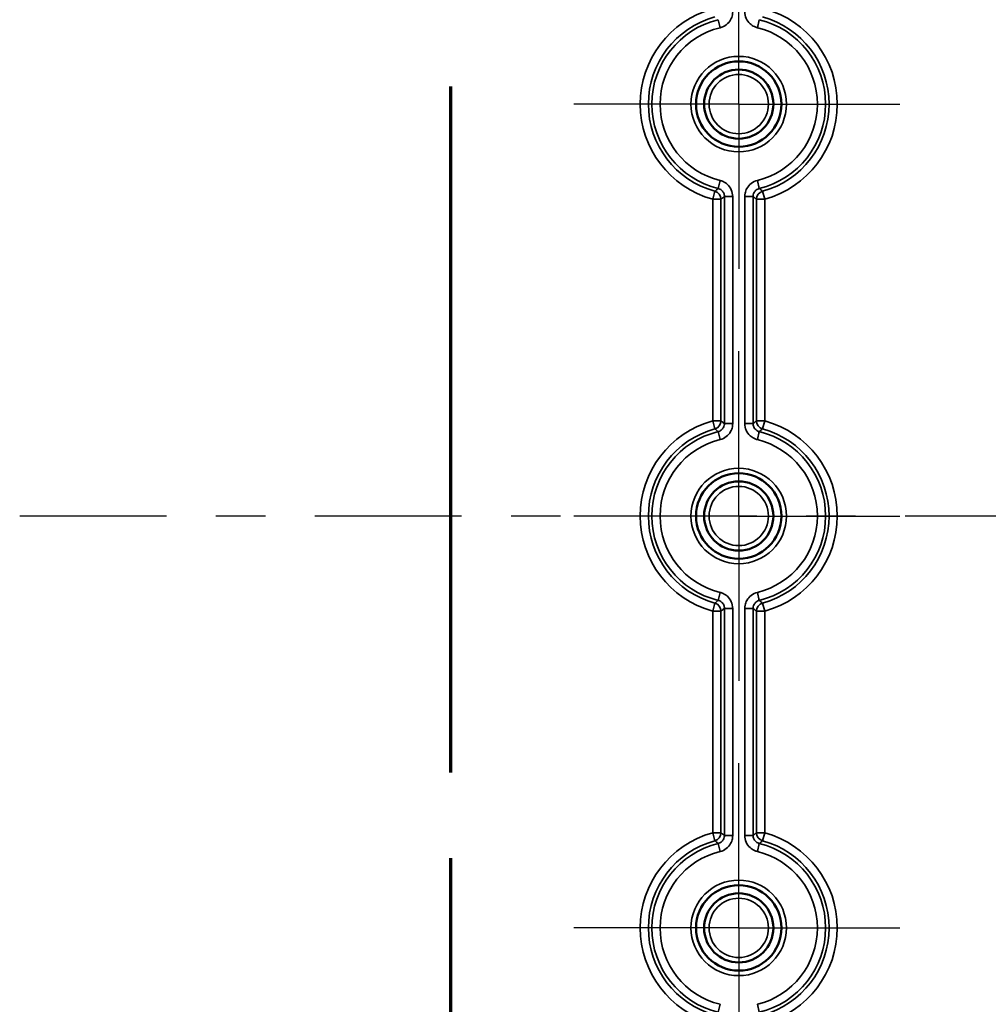
# Model space of a CAD drawing. Units: millimetres. Extents: x 12 to 828, y 12 to 584.
# Drawn here: x 338 to 396, y 326 to 385 of the extents above; entities that cross this region are included whole.
import ezdxf

# ---------------------------------------------------------------- set-up
doc = ezdxf.new("R2010")
doc.units = ezdxf.units.MM
doc.header["$LTSCALE"] = 2
doc.linetypes.add('CHAIN', pattern=[0.3543, 0.2362, -0.0295, 0.0591, -0.0295])
for name, color, linetype, lineweight in [('Bemaßung (ISO)', 7, 'Continuous', 25), ('Mittellinie (ISO)', 7, 'Continuous', 25), ('Mittelpunktmarkierung (ISO)', 7, 'Continuous', 25), ('Schnittlinie (ISO)', 7, 'CHAIN', 70), ('Sichtbar (ISO)', 7, 'Continuous', 50), ('Sichtbar schmal (ISO)', 7, 'Continuous', 35)]:
    doc.layers.add(name, color=color, linetype=linetype, lineweight=lineweight)
doc.styles.add('Notiztext (DIN)', font='isocpeur.ttf')
doc.dimstyles.new('Standard (DIN)', dxfattribs={"dimscale": 2, "dimtxt": 3.5, "dimasz": 2.5, "dimexe": 3.175, "dimexo": 0.8, "dimgap": 0.8, "dimtad": 1, "dimrnd": 1e-08, "dimtxsty": 'Notiztext (DIN)', "dimcen": 0.09, "dimdle": 10, "dimclrd": 256, "dimclre": 256, "dimclrt": 256, "dimadec": 0, "dimazin": 0, "dimtfac": 1, "dimtmove": 0, "dimatfit": 3, "dimfxl": 1, "dimtolj": 1, "dimtzin": 0, "dimlwd": -1, "dimlwe": -1, "dimarcsym": 0})

# ---------------------------------------------------------------- blocks, each defined once
blk = doc.blocks.new('*D9')
at = {"layer": 'Bemaßung (ISO)', "transparency": 16777216}
for p, q in [((385.943, 501.269), (464.484, 501.269)), ((458.134, 496.269), (458.134, 214.269)), ((385.943, 209.269), (464.484, 209.269))]:
    blk.add_line(p, q, dxfattribs=at)
for points in [[(457.3, 496.269), (458.967, 496.269), (458.134, 501.269)], [(457.3, 214.269), (458.967, 214.269), (458.134, 209.269)]]:
    blk.add_solid(points, dxfattribs=at)
at = {"layer": 'Defpoints', "color": 0, "transparency": 16777216}
for p in [(384.343, 501.269), (384.343, 209.269), (458.134, 209.269)]:
    blk.add_point(p, dxfattribs=at)
at = {"layer": 'Bemaßung (ISO)', "transparency": 16777216, "insert": (449.534, 348.619), "char_height": 7, "attachment_point": 1, "rotation": 90, "style": 'Notiztext (DIN)'}
blk.add_mtext('\\A1;292', dxfattribs=at)
blk = doc.blocks.new('2DTransSchnitt0')
at = {"layer": 'Schnittlinie (ISO)', "linetype": 'CHAIN', "ltscale": 44.072083}
blk.add_line((181.867, 221.9), (181.867, 149.426), dxfattribs=at)

msp = doc.modelspace()

# ---------------------------------------------------------------- linework, layer by layer
at = {"layer": 'Mittellinie (ISO)', "linetype": 'Continuous'}
for p, q in [((346.507, 355.269), (337.598, 355.269)), ((352.507, 355.269), (349.507, 355.269)), ((364.416, 355.269), (355.507, 355.269)), ((370.416, 355.269), (367.416, 355.269)), ((382.325, 355.269), (373.416, 355.269)), ((388.325, 355.269), (385.325, 355.269)), ((400.234, 355.269), (391.325, 355.269))]:
    msp.add_line(p, q, dxfattribs=at)
at = {"layer": 'Mittelpunktmarkierung (ISO)', "linetype": 'Continuous'}
for p, q in [((381.234, 380.269), (381.234, 390.269)), ((381.234, 380.269), (371.234, 380.269)), ((381.234, 380.269), (391.007, 380.269)), ((381.234, 380.269), (381.234, 370.269)), ((381.234, 355.269), (381.234, 365.269)), ((381.234, 355.269), (371.234, 355.269)), ((381.234, 355.269), (391.007, 355.269)), ((381.234, 355.269), (381.234, 345.269)), ((381.234, 330.269), (381.234, 340.269)), ((381.234, 330.269), (371.234, 330.269)), ((381.234, 330.269), (391.007, 330.269)), ((381.234, 330.269), (381.234, 320.269))]:
    msp.add_line(p, q, dxfattribs=at)
at = {"layer": 'Sichtbar (ISO)'}
for centre, radius in [((381.234, 380.269), 2.591), ((381.234, 380.269), 2.1), ((381.234, 355.269), 2.591), ((381.234, 355.269), 2.1), ((381.234, 330.269), 2.591), ((381.234, 330.269), 2.1)]:
    msp.add_circle(centre, radius, dxfattribs=at)
at = {"layer": 'Sichtbar schmal (ISO)'}
for p, q in [((379.986, 385.392), (380.104, 384.906)), ((382.364, 384.906), (382.483, 385.392)), ((380.104, 375.632), (379.986, 375.147)), ((382.483, 375.147), (382.364, 375.632)), ((379.789, 374.98), (379.657, 374.498)), ((382.812, 374.498), (382.68, 374.98)), ((379.657, 374.498), (379.657, 361.04)), ((379.657, 374.498), (380.157, 374.498)), ((380.157, 361.04), (380.157, 374.498)), ((380.368, 374.661), (380.867, 374.661)), ((380.368, 374.661), (380.368, 360.877)), ((380.867, 360.877), (380.867, 374.661)), ((381.602, 374.661), (381.602, 360.877)), ((381.602, 374.661), (382.101, 374.661)), ((382.101, 360.877), (382.101, 374.661)), ((382.312, 374.498), (382.812, 374.498)), ((382.312, 374.498), (382.312, 361.04)), ((382.812, 361.04), (382.812, 374.498)), ((379.657, 361.04), (379.789, 360.558)), ((380.157, 361.04), (379.657, 361.04)), ((382.812, 361.04), (382.312, 361.04)), ((382.68, 360.558), (382.812, 361.04)), ((379.986, 360.392), (380.104, 359.906)), ((380.867, 360.877), (380.368, 360.877)), ((382.101, 360.877), (381.602, 360.877)), ((382.364, 359.906), (382.483, 360.392)), ((380.104, 350.632), (379.986, 350.147)), ((382.483, 350.147), (382.364, 350.632)), ((379.789, 349.98), (379.657, 349.498)), ((380.368, 349.661), (380.867, 349.661)), ((380.368, 349.661), (380.368, 335.877)), ((380.867, 335.877), (380.867, 349.661)), ((381.602, 349.661), (381.602, 335.877)), ((381.602, 349.661), (382.101, 349.661)), ((382.101, 335.877), (382.101, 349.661)), ((382.812, 349.498), (382.68, 349.98)), ((379.657, 349.498), (379.657, 336.04)), ((379.657, 349.498), (380.157, 349.498)), ((380.157, 336.04), (380.157, 349.498)), ((382.312, 349.498), (382.812, 349.498)), ((382.312, 349.498), (382.312, 336.04)), ((382.812, 336.04), (382.812, 349.498)), ((379.657, 336.04), (379.789, 335.558)), ((380.157, 336.04), (379.657, 336.04)), ((380.867, 335.877), (380.368, 335.877)), ((382.101, 335.877), (381.602, 335.877)), ((382.812, 336.04), (382.312, 336.04)), ((382.68, 335.558), (382.812, 336.04)), ((379.986, 335.392), (380.104, 334.906)), ((382.364, 334.906), (382.483, 335.392)), ((380.104, 325.632), (379.986, 325.147)), ((382.483, 325.147), (382.364, 325.632))]:
    msp.add_line(p, q, dxfattribs=at)
for centre, radius in [((381.234, 380.269), 2.897), ((381.234, 380.269), 2.597), ((381.234, 380.269), 1.8), ((381.234, 355.269), 2.897), ((381.234, 355.269), 2.597), ((381.234, 355.269), 1.8), ((381.234, 330.269), 2.897), ((381.234, 330.269), 2.597), ((381.234, 330.269), 1.8)]:
    msp.add_circle(centre, radius, dxfattribs=at)
for centre, radius, start, end in [((381.234, 380.269), 5.983, 105.28589, 254.71411), ((381.234, 380.269), 5.483, 105.28589, 254.71411), ((381.234, 380.269), 5.483, 285.28589, 74.71411), ((381.234, 380.269), 5.983, 285.28589, 74.71411), ((381.234, 380.269), 5.272, 103.69482, 256.30518), ((381.234, 380.269), 4.773, 103.69482, 256.30518), ((381.234, 380.269), 4.773, 283.69482, 76.30518), ((381.234, 380.269), 5.272, 283.69482, 76.30518), ((381.234, 355.269), 5.983, 105.28589, 254.71411), ((381.234, 355.269), 5.983, 285.28589, 74.71411), ((381.234, 355.269), 5.483, 105.28589, 254.71411), ((381.234, 355.269), 5.272, 103.69482, 256.30518), ((381.234, 355.269), 5.272, 283.69482, 76.30518), ((381.234, 355.269), 5.483, 285.28589, 74.71411), ((381.234, 355.269), 4.773, 103.69482, 256.30518), ((381.234, 355.269), 4.773, 283.69482, 76.30518), ((381.234, 330.269), 5.983, 105.28589, 254.71411), ((381.234, 330.269), 5.983, 285.28589, 74.71411), ((381.234, 330.269), 5.483, 105.28589, 254.71411), ((381.234, 330.269), 5.272, 103.69482, 256.30518), ((381.234, 330.269), 5.272, 283.69482, 76.30518), ((381.234, 330.269), 5.483, 285.28589, 74.71411), ((381.234, 330.269), 4.773, 103.69482, 256.30518), ((381.234, 330.269), 4.773, 283.69482, 76.30518)]:
    msp.add_arc(centre, radius, start, end, dxfattribs=at)
for centre, major_axis in [((379.657, 374.498), (-0.303, 0.397)), ((382.812, 374.498), (-0.303, -0.397)), ((379.657, 361.04), (0.303, 0.397)), ((382.812, 361.04), (0.303, -0.397)), ((379.657, 349.498), (-0.303, 0.397)), ((382.812, 349.498), (-0.303, -0.397)), ((379.657, 336.04), (0.303, 0.397)), ((382.812, 336.04), (0.303, -0.397))]:
    msp.add_ellipse(centre, major_axis=major_axis, ratio=0.999036, start_param=4.06085, end_param=5.363928, dxfattribs=at)
for points, knots in [([(380.104, 384.906), (380.24, 384.939), (380.369, 385.001), (380.586, 385.17), (380.676, 385.274), (380.792, 385.483), (380.828, 385.582), (380.861, 385.747), (380.867, 385.812), (380.867, 385.877)], [-0.1330953, -0.1330953, -0.1330953, -0.1330953, -0.0911436, -0.0911436, -0.0506353, -0.0506353, -0.0194751, -0.0194751, 0, 0, 0, 0]), ([(381.602, 385.877), (381.602, 385.737), (381.631, 385.598), (381.743, 385.347), (381.824, 385.235), (381.999, 385.072), (382.087, 385.014), (382.24, 384.943), (382.301, 384.922), (382.364, 384.906)], [-0.1330953, -0.1330953, -0.1330953, -0.1330953, -0.0911468, -0.0911468, -0.0506371, -0.0506371, -0.0194758, -0.0194758, 0, 0, 0, 0]), ([(380.867, 374.661), (380.867, 374.801), (380.838, 374.941), (380.726, 375.192), (380.645, 375.304), (380.47, 375.466), (380.382, 375.524), (380.229, 375.595), (380.168, 375.617), (380.104, 375.632)], [-0.1330953, -0.1330953, -0.1330953, -0.1330953, -0.0911468, -0.0911468, -0.0506371, -0.0506371, -0.0194758, -0.0194758, 0, 0, 0, 0]), ([(382.364, 375.632), (382.229, 375.599), (382.1, 375.537), (381.882, 375.369), (381.793, 375.264), (381.677, 375.055), (381.641, 374.957), (381.608, 374.791), (381.602, 374.726), (381.602, 374.661)], [-0.1330953, -0.1330953, -0.1330953, -0.1330953, -0.0911436, -0.0911436, -0.0506353, -0.0506353, -0.0194751, -0.0194751, 0, 0, 0, 0]), ([(379.986, 375.147), (379.975, 375.137), (379.964, 375.128), (379.932, 375.1), (379.91, 375.082), (379.889, 375.064), (379.867, 375.045), (379.845, 375.027), (379.811, 374.999), (379.8, 374.989), (379.789, 374.98)], [-0.7024279, -0.7024279, -0.7024279, -0.7024279, -0.6023272, -0.6023272, -0.4038744, -0.4038744, -0.4038744, -0.2019372, -0.2019372, -0.0983496, -0.0983496, -0.0983496, -0.0983496]), ([(379.986, 375.147), (380.018, 375.139), (380.049, 375.128), (380.125, 375.093), (380.169, 375.064), (380.257, 374.983), (380.297, 374.927), (380.353, 374.801), (380.368, 374.731), (380.368, 374.661)], [0, 0, 0, 0, 0.0194758, 0.0194758, 0.0506371, 0.0506371, 0.0911468, 0.0911468, 0.1330953, 0.1330953, 0.1330953, 0.1330953]), ([(382.101, 374.661), (382.101, 374.694), (382.104, 374.726), (382.121, 374.809), (382.139, 374.858), (382.197, 374.963), (382.242, 375.015), (382.35, 375.099), (382.415, 375.13), (382.483, 375.147)], [0, 0, 0, 0, 0.0194751, 0.0194751, 0.0506353, 0.0506353, 0.0911436, 0.0911436, 0.1330953, 0.1330953, 0.1330953, 0.1330953]), ([(382.68, 374.98), (382.669, 374.989), (382.657, 374.999), (382.624, 375.027), (382.602, 375.045), (382.58, 375.064), (382.558, 375.082), (382.537, 375.1), (382.504, 375.128), (382.494, 375.137), (382.483, 375.147)], [-0.7024303, -0.7024303, -0.7024303, -0.7024303, -0.5988428, -0.5988428, -0.3969056, -0.3969056, -0.3969056, -0.1984528, -0.1984528, -0.098352, -0.098352, -0.098352, -0.098352]), ([(380.157, 374.498), (380.169, 374.507), (380.181, 374.516), (380.216, 374.544), (380.24, 374.562), (380.263, 374.58), (380.287, 374.598), (380.31, 374.616), (380.344, 374.643), (380.356, 374.652), (380.368, 374.661)], [0.0983496, 0.0983496, 0.0983496, 0.0983496, 0.2019372, 0.2019372, 0.4038744, 0.4038744, 0.4038744, 0.6023272, 0.6023272, 0.7024279, 0.7024279, 0.7024279, 0.7024279]), ([(382.101, 374.661), (382.113, 374.652), (382.125, 374.643), (382.159, 374.616), (382.182, 374.598), (382.205, 374.58), (382.229, 374.562), (382.252, 374.544), (382.288, 374.516), (382.3, 374.507), (382.312, 374.498)], [0.098352, 0.098352, 0.098352, 0.098352, 0.1984528, 0.1984528, 0.3969056, 0.3969056, 0.3969056, 0.5988428, 0.5988428, 0.7024303, 0.7024303, 0.7024303, 0.7024303]), ([(380.368, 360.877), (380.356, 360.886), (380.344, 360.895), (380.31, 360.923), (380.287, 360.94), (380.263, 360.958), (380.24, 360.977), (380.216, 360.995), (380.181, 361.022), (380.169, 361.031), (380.157, 361.04)], [0.098352, 0.098352, 0.098352, 0.098352, 0.1984528, 0.1984528, 0.3969056, 0.3969056, 0.3969056, 0.5988428, 0.5988428, 0.7024303, 0.7024303, 0.7024303, 0.7024303]), ([(382.312, 361.04), (382.3, 361.031), (382.288, 361.022), (382.252, 360.995), (382.229, 360.977), (382.205, 360.958), (382.182, 360.94), (382.159, 360.923), (382.125, 360.895), (382.113, 360.886), (382.101, 360.877)], [0.0983496, 0.0983496, 0.0983496, 0.0983496, 0.2019372, 0.2019372, 0.4038744, 0.4038744, 0.4038744, 0.6023272, 0.6023272, 0.7024279, 0.7024279, 0.7024279, 0.7024279]), ([(379.789, 360.558), (379.8, 360.549), (379.811, 360.539), (379.845, 360.512), (379.867, 360.493), (379.889, 360.475), (379.91, 360.456), (379.932, 360.438), (379.964, 360.41), (379.975, 360.401), (379.986, 360.392)], [-0.7024303, -0.7024303, -0.7024303, -0.7024303, -0.5988428, -0.5988428, -0.3969056, -0.3969056, -0.3969056, -0.1984528, -0.1984528, -0.098352, -0.098352, -0.098352, -0.098352]), ([(380.368, 360.877), (380.368, 360.845), (380.364, 360.812), (380.348, 360.729), (380.33, 360.68), (380.272, 360.575), (380.227, 360.523), (380.119, 360.439), (380.054, 360.408), (379.986, 360.392)], [0, 0, 0, 0, 0.0194751, 0.0194751, 0.0506353, 0.0506353, 0.0911436, 0.0911436, 0.1330953, 0.1330953, 0.1330953, 0.1330953]), ([(380.104, 359.906), (380.24, 359.939), (380.369, 360.001), (380.586, 360.17), (380.676, 360.274), (380.792, 360.483), (380.828, 360.582), (380.861, 360.747), (380.867, 360.812), (380.867, 360.877)], [-0.1330953, -0.1330953, -0.1330953, -0.1330953, -0.0911436, -0.0911436, -0.0506353, -0.0506353, -0.0194751, -0.0194751, 0, 0, 0, 0]), ([(381.602, 360.877), (381.602, 360.737), (381.631, 360.598), (381.743, 360.347), (381.824, 360.235), (381.999, 360.072), (382.087, 360.014), (382.24, 359.943), (382.301, 359.922), (382.364, 359.906)], [-0.1330953, -0.1330953, -0.1330953, -0.1330953, -0.0911468, -0.0911468, -0.0506371, -0.0506371, -0.0194758, -0.0194758, 0, 0, 0, 0]), ([(382.483, 360.392), (382.451, 360.399), (382.42, 360.41), (382.344, 360.445), (382.3, 360.475), (382.212, 360.556), (382.172, 360.612), (382.116, 360.737), (382.101, 360.807), (382.101, 360.877)], [0, 0, 0, 0, 0.0194758, 0.0194758, 0.0506371, 0.0506371, 0.0911468, 0.0911468, 0.1330953, 0.1330953, 0.1330953, 0.1330953]), ([(382.483, 360.392), (382.494, 360.401), (382.504, 360.41), (382.537, 360.438), (382.558, 360.456), (382.58, 360.475), (382.602, 360.493), (382.624, 360.512), (382.657, 360.539), (382.669, 360.549), (382.68, 360.558)], [-0.7024279, -0.7024279, -0.7024279, -0.7024279, -0.6023272, -0.6023272, -0.4038744, -0.4038744, -0.4038744, -0.2019372, -0.2019372, -0.0983496, -0.0983496, -0.0983496, -0.0983496]), ([(380.867, 349.661), (380.867, 349.801), (380.838, 349.941), (380.726, 350.192), (380.645, 350.304), (380.47, 350.466), (380.382, 350.524), (380.229, 350.595), (380.168, 350.617), (380.104, 350.632)], [-0.1330953, -0.1330953, -0.1330953, -0.1330953, -0.0911468, -0.0911468, -0.0506371, -0.0506371, -0.0194758, -0.0194758, 0, 0, 0, 0]), ([(382.364, 350.632), (382.229, 350.599), (382.1, 350.537), (381.882, 350.369), (381.793, 350.264), (381.677, 350.055), (381.641, 349.957), (381.608, 349.791), (381.602, 349.726), (381.602, 349.661)], [-0.1330953, -0.1330953, -0.1330953, -0.1330953, -0.0911436, -0.0911436, -0.0506353, -0.0506353, -0.0194751, -0.0194751, 0, 0, 0, 0]), ([(379.986, 350.147), (379.975, 350.137), (379.964, 350.128), (379.932, 350.1), (379.91, 350.082), (379.889, 350.064), (379.867, 350.045), (379.845, 350.027), (379.811, 349.999), (379.8, 349.989), (379.789, 349.98)], [-0.7024279, -0.7024279, -0.7024279, -0.7024279, -0.6023272, -0.6023272, -0.4038744, -0.4038744, -0.4038744, -0.2019372, -0.2019372, -0.0983496, -0.0983496, -0.0983496, -0.0983496]), ([(379.986, 350.147), (380.018, 350.139), (380.049, 350.128), (380.125, 350.093), (380.169, 350.064), (380.257, 349.983), (380.297, 349.927), (380.353, 349.801), (380.368, 349.731), (380.368, 349.661)], [0, 0, 0, 0, 0.0194758, 0.0194758, 0.0506371, 0.0506371, 0.0911468, 0.0911468, 0.1330953, 0.1330953, 0.1330953, 0.1330953]), ([(380.157, 349.498), (380.169, 349.507), (380.181, 349.516), (380.216, 349.544), (380.24, 349.562), (380.263, 349.58), (380.287, 349.598), (380.31, 349.616), (380.344, 349.643), (380.356, 349.652), (380.368, 349.661)], [0.0983496, 0.0983496, 0.0983496, 0.0983496, 0.2019372, 0.2019372, 0.4038744, 0.4038744, 0.4038744, 0.6023272, 0.6023272, 0.7024279, 0.7024279, 0.7024279, 0.7024279]), ([(382.101, 349.661), (382.101, 349.694), (382.104, 349.726), (382.121, 349.809), (382.139, 349.858), (382.197, 349.963), (382.242, 350.015), (382.35, 350.099), (382.415, 350.13), (382.483, 350.147)], [0, 0, 0, 0, 0.0194751, 0.0194751, 0.0506353, 0.0506353, 0.0911436, 0.0911436, 0.1330953, 0.1330953, 0.1330953, 0.1330953]), ([(382.101, 349.661), (382.113, 349.652), (382.125, 349.643), (382.159, 349.616), (382.182, 349.598), (382.205, 349.58), (382.229, 349.562), (382.252, 349.544), (382.288, 349.516), (382.3, 349.507), (382.312, 349.498)], [0.098352, 0.098352, 0.098352, 0.098352, 0.1984528, 0.1984528, 0.3969056, 0.3969056, 0.3969056, 0.5988428, 0.5988428, 0.7024303, 0.7024303, 0.7024303, 0.7024303]), ([(382.68, 349.98), (382.669, 349.989), (382.657, 349.999), (382.624, 350.027), (382.602, 350.045), (382.58, 350.064), (382.558, 350.082), (382.537, 350.1), (382.504, 350.128), (382.494, 350.137), (382.483, 350.147)], [-0.7024303, -0.7024303, -0.7024303, -0.7024303, -0.5988428, -0.5988428, -0.3969056, -0.3969056, -0.3969056, -0.1984528, -0.1984528, -0.098352, -0.098352, -0.098352, -0.098352]), ([(380.368, 335.877), (380.368, 335.845), (380.364, 335.812), (380.348, 335.729), (380.33, 335.68), (380.272, 335.575), (380.227, 335.523), (380.119, 335.439), (380.054, 335.408), (379.986, 335.392)], [0, 0, 0, 0, 0.0194751, 0.0194751, 0.0506353, 0.0506353, 0.0911436, 0.0911436, 0.1330953, 0.1330953, 0.1330953, 0.1330953]), ([(380.104, 334.906), (380.24, 334.939), (380.369, 335.001), (380.586, 335.17), (380.676, 335.274), (380.792, 335.483), (380.828, 335.582), (380.861, 335.747), (380.867, 335.812), (380.867, 335.877)], [-0.1330953, -0.1330953, -0.1330953, -0.1330953, -0.0911436, -0.0911436, -0.0506353, -0.0506353, -0.0194751, -0.0194751, 0, 0, 0, 0]), ([(380.368, 335.877), (380.356, 335.886), (380.344, 335.895), (380.31, 335.923), (380.287, 335.94), (380.263, 335.958), (380.24, 335.977), (380.216, 335.995), (380.181, 336.022), (380.169, 336.031), (380.157, 336.04)], [0.098352, 0.098352, 0.098352, 0.098352, 0.1984528, 0.1984528, 0.3969056, 0.3969056, 0.3969056, 0.5988428, 0.5988428, 0.7024303, 0.7024303, 0.7024303, 0.7024303]), ([(381.602, 335.877), (381.602, 335.737), (381.631, 335.598), (381.743, 335.347), (381.824, 335.235), (381.999, 335.072), (382.087, 335.014), (382.24, 334.943), (382.301, 334.922), (382.364, 334.906)], [-0.1330953, -0.1330953, -0.1330953, -0.1330953, -0.0911468, -0.0911468, -0.0506371, -0.0506371, -0.0194758, -0.0194758, 0, 0, 0, 0]), ([(382.312, 336.04), (382.3, 336.031), (382.288, 336.022), (382.252, 335.995), (382.229, 335.977), (382.205, 335.958), (382.182, 335.94), (382.159, 335.923), (382.125, 335.895), (382.113, 335.886), (382.101, 335.877)], [0.0983496, 0.0983496, 0.0983496, 0.0983496, 0.2019372, 0.2019372, 0.4038744, 0.4038744, 0.4038744, 0.6023272, 0.6023272, 0.7024279, 0.7024279, 0.7024279, 0.7024279]), ([(382.483, 335.392), (382.451, 335.399), (382.42, 335.41), (382.344, 335.445), (382.3, 335.475), (382.212, 335.556), (382.172, 335.612), (382.116, 335.737), (382.101, 335.807), (382.101, 335.877)], [0, 0, 0, 0, 0.0194758, 0.0194758, 0.0506371, 0.0506371, 0.0911468, 0.0911468, 0.1330953, 0.1330953, 0.1330953, 0.1330953]), ([(379.789, 335.558), (379.8, 335.549), (379.811, 335.539), (379.845, 335.512), (379.867, 335.493), (379.889, 335.475), (379.91, 335.456), (379.932, 335.438), (379.964, 335.41), (379.975, 335.401), (379.986, 335.392)], [-0.7024303, -0.7024303, -0.7024303, -0.7024303, -0.5988428, -0.5988428, -0.3969056, -0.3969056, -0.3969056, -0.1984528, -0.1984528, -0.098352, -0.098352, -0.098352, -0.098352]), ([(382.483, 335.392), (382.494, 335.401), (382.504, 335.41), (382.537, 335.438), (382.558, 335.456), (382.58, 335.475), (382.602, 335.493), (382.624, 335.512), (382.657, 335.539), (382.669, 335.549), (382.68, 335.558)], [-0.7024279, -0.7024279, -0.7024279, -0.7024279, -0.6023272, -0.6023272, -0.4038744, -0.4038744, -0.4038744, -0.2019372, -0.2019372, -0.0983496, -0.0983496, -0.0983496, -0.0983496])]:
    msp.add_open_spline(points, degree=3, knots=knots, dxfattribs=at)

# ---------------------------------------------------------------- block references
at = {"layer": 'Schnittlinie (ISO)', "xscale": 2, "yscale": 2, "zscale": 2}
msp.add_blockref('2DTransSchnitt0', (0, 0), dxfattribs=at)

# ---------------------------------------------------------------- dimensions: what is measured, and where the dimension line sits
at = {"layer": 'Bemaßung (ISO)'}
dim = msp.add_linear_dim(base=(458.134, 209.269), p1=(384.343, 501.269), p2=(384.343, 209.269), angle=270, dimstyle='Standard (DIN)', override={"dimgap": 0.8, "dimdec": 2, "dimtol": 0, "dimlim": 0, "dimtp": 0, "dimtm": 0, "dimtdec": 2, "dimtofl": 0, "dimatfit": 1}, dxfattribs=at)
dim.commit()
dim.dimension.update_dxf_attribs({"geometry": '*D9', "text_midpoint": (458.134, 355.269), "dimtype": 160})

doc.saveas('drawing.dxf')
